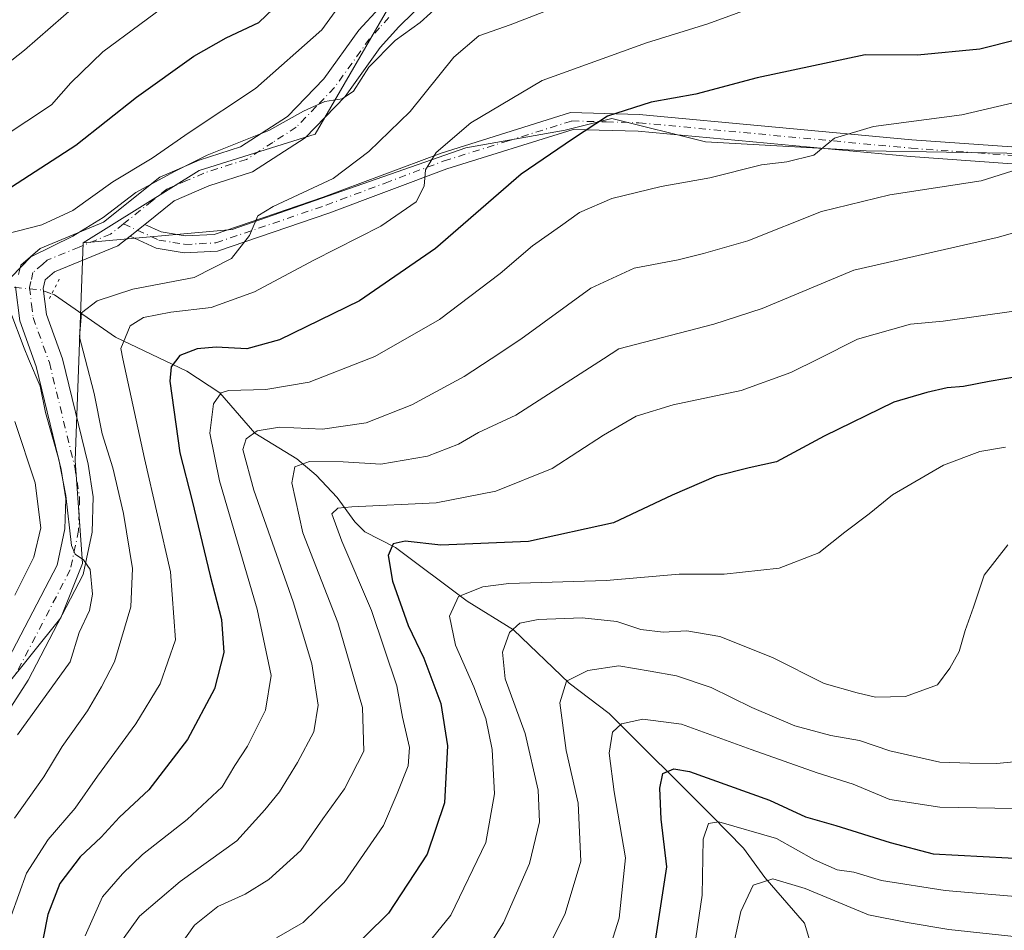
# Model space of a CAD drawing. Units: metres. Extents: x 603267 to 606698, y 4780111 to 4782477.
# Drawn here: x 604825 to 605004, y 4781668 to 4781834 of the extents above; entities that cross this region are included whole.
import ezdxf

# ---------------------------------------------------------------- set-up
doc = ezdxf.new("R2010")
doc.units = ezdxf.units.M
doc.header["$MEASUREMENT"] = 0
doc.linetypes.add('DGN Style 4', pattern=[2.6384748266838614, 1.318413404963828, -0.6592067024819142, 0.001648016756204785, -0.6592067024819142])
doc.linetypes.add('DGN Style 5', pattern=[1.1536117293433497, 0.4944050268614355, -0.6592067024819142])
for name, color, linetype, lineweight in [('Arbolado forestal CxS', 92, 'Continuous', 0), ('Corriente natural lineal', 142, 'Continuous', 13), ('Corriente natural lineal oculto', 9, 'DGN Style 4', 13), ('Curva de nivel maestra', 30, 'Continuous', 30), ('Curva de nivel normal', 30, 'Continuous', 0), ('Pista no pavimentada Cxs', 111, 'Continuous', 0), ('Pista no pavimentada eje', 91, 'DGN Style 4', 0), ('Puente lineal', 2, 'DGN Style 5', 0)]:
    doc.layers.add(name, color=color, linetype=linetype, lineweight=lineweight)

# ---------------------------------------------------------------- blocks, each defined once
blk = doc.blocks.new('*U15')
at = {"layer": 'Pista no pavimentada Cxs', "color": 111, "linetype": 'Continuous', "lineweight": 0}
for points in [[(604822.3201000001, 4781716.220100001, 521.1533999999956), (604831.9401000004, 4781734.600099999, 524.5709000000061), (604833.3300999999, 4781741.210100001, 523.4400000000023), (604833.5000999998, 4781746.710100001, 525.357799999998), (604832.6601, 4781752.0101, 525.434699999998), (604828.1101000002, 4781770.7501, 525.0776000000042), (604825.1101000002, 4781779.0801, 523.9804000000004), (604824.3601000002, 4781785.2501, 529.5112999999983)], [(604824.8800999997, 4781787.5101, 531.6923999999999), (604825.2801000001, 4781789.2301, 531.9507000000012), (604828.8000999996, 4781792.270099999, 527.7715000000027), (604840.3701, 4781797.030099999, 520.9256000000023), (604850.5800999999, 4781805.200099999, 520.6454999999987), (604857.7401000002, 4781808.290100001, 520.1503999999986), (604865.2701000003, 4781810.7301, 521.5988999999972), (604873.8101000005, 4781816.2501, 522.2001000000018), (604880.4401000004, 4781823.120100001, 521.4717999999993), (604886.7801000001, 4781831.9901, 522.3788000000059), (604890.4700999996, 4781836.0101, 526.8723999999929)], [(604902.0500999996, 4781840.460100001, 525.3488999999972), (604894.0500999996, 4781832.5601, 524.0629000000044), (604890.6501000002, 4781828.850099999, 521.3705999999949), (604884.2801000001, 4781819.9301, 520.3230999999942), (604877.0000999998, 4781812.380100001, 519.5939000000071), (604867.4301000005, 4781806.200099999, 520.221000000005), (604859.5000999998, 4781803.630100001, 517.2703000000038), (604853.1700999998, 4781800.890100001, 513.5927999999985), (604847.8498999998, 4781796.6403, 514.0016000000032), (604845.1700999998, 4781794.5001, 516.7433000000019), (604842.9200999998, 4781792.700099999, 517.3059999999969), (604831.4401000004, 4781787.970100001, 518.7522000000026), (604829.7600999996, 4781786.530099999, 521.1319999999978), (604829.4001000002, 4781784.9801, 520.907600000006), (604829.9801000003, 4781780.2401, 519.2936000000045), (604832.8800999997, 4781772.190099999, 520.7093000000023), (604837.5401, 4781752.9901, 527.9530999999988), (604838.4901000002, 4781747.020099999, 526.446299999996), (604838.2901, 4781740.610099999, 523.2173000000039), (604836.6700999998, 4781732.9001, 524.5785999999935), (604826.6300999997, 4781713.710100001, 518.520399999994), (604819.0701000001, 4781701.9801, 522.2168999999994)]]:
    blk.add_polyline3d(points, dxfattribs=at)

msp = doc.modelspace()

# ---------------------------------------------------------------- linework, layer by layer
at = {"layer": 'Arbolado forestal CxS', "color": 92, "linetype": 'Continuous', "lineweight": 0}
for points in [[(605029.8731000006, 4781915.274700001, 524.5690999999933), (605021.1668999996, 4781900.0371, 522.7688000000053), (604998.7616999998, 4781888.174100001, 521.630799999999), (604977.6728999997, 4781882.9025, 520.3990999999951), (604942.4905000003, 4781865.660499999, 518.7507999999943), (604893.3213000001, 4781838.089500001, 517.5927999999985), (604878.8243000006, 4781813.046900001, 514.7936999999947), (604857.7361000003, 4781806.4561, 516.1781999999948), (604836.6482999995, 4781793.276500001, 515.5964999999997)], [(605029.8731000006, 4781915.274700001, 524.5690999999933), (605021.1668999996, 4781900.0371, 522.7688000000053), (604998.7616999998, 4781888.174100001, 521.630799999999), (604977.6728999997, 4781882.9025, 520.3990999999951), (604942.4905000003, 4781865.660499999, 518.7507999999943), (604893.3213000001, 4781838.089500001, 517.5927999999985), (604878.8243000006, 4781813.046900001, 514.7936999999947), (604857.7361000003, 4781806.4561, 516.1781999999948), (604836.6482999995, 4781793.276500001, 515.5964999999997)], [(605094.3960999995, 4781847.499700001, 492.313599999994), (605123.4533000002, 4781831.1711, 483.1873999999953), (605131.8608999997, 4781818.454299999, 479.8457000000053), (605153.1969, 4781793.3225, 471.2534000000014), (605153.8869000003, 4781790.578500001, 470.9925999999978), (605152.5050999997, 4781785.2827, 469.9900999999954), (605129.9187000003, 4781795.1709, 475.3172999999952), (605092.2006999999, 4781802.077099999, 480.3102999999974), (605066.7006999999, 4781808.451900001, 482.929999999993), (605044.9203000005, 4781808.983300001, 486.0062999999937), (605032.7017000001, 4781807.920700001, 487.1809000000067), (605008.2648999998, 4781809.5145, 491.3779000000068), (604979.0469000004, 4781810.0459, 494.5562999999966), (604949.8283000002, 4781811.639699999, 497.635500000004), (604932.8284999998, 4781815.8895, 500.8527999999933), (604924.3289000001, 4781813.764699999, 501.1965999999957), (604906.2669000002, 4781810.577299999, 504.7660000000033), (604863.7691000003, 4781795.7027, 511.315499999997), (604836.6482999995, 4781793.276500001, 515.5964999999997), (604857.7361000003, 4781806.4561, 516.1781999999948), (604878.8243000006, 4781813.046900001, 514.7936999999947), (604893.3213000001, 4781838.089500001, 517.5927999999985)], [(604893.3213000001, 4781838.089500001, 517.5927999999985), (604878.8243000006, 4781813.046900001, 514.7936999999947), (604857.7361000003, 4781806.4561, 516.1781999999948), (604836.6482999995, 4781793.276500001, 515.5964999999997), (604835.2005000003, 4781753.6623, 514.9459000000061), (604836.5525000002, 4781734.932700001, 515.5939999999973), (604832.5998999998, 4781725.0485, 516.0528999999951), (604822.0569000002, 4781711.8673, 518.876900000003)], [(604822.0569000002, 4781711.8673, 518.876900000003), (604832.5998999998, 4781725.0485, 516.0528999999951), (604836.5525000002, 4781734.932700001, 515.5939999999973), (604835.2005000003, 4781753.6623, 514.9459000000061), (604836.6482999995, 4781793.276500001, 515.5964999999997), (604863.7691000003, 4781795.7027, 511.315499999997), (604906.2669000002, 4781810.577299999, 504.7660000000033), (604924.3289000001, 4781813.764699999, 501.1965999999957), (604932.8284999998, 4781815.8895, 500.8527999999933), (604949.8283000002, 4781811.639699999, 497.635500000004), (604979.0469000004, 4781810.0459, 494.5562999999966), (605008.2648999998, 4781809.5145, 491.3779000000068)], [(605152.5050999997, 4781785.2827, 469.9900999999954), (605129.9187000003, 4781795.1709, 475.3172999999952), (605092.2006999999, 4781802.077099999, 480.3102999999974), (605066.7006999999, 4781808.451900001, 482.929999999993), (605044.9203000005, 4781808.983300001, 486.0062999999937), (605032.7017000001, 4781807.920700001, 487.1809000000067), (605008.2648999998, 4781809.5145, 491.3779000000068), (604979.0469000004, 4781810.0459, 494.5562999999966), (604949.8283000002, 4781811.639699999, 497.635500000004), (604932.8284999998, 4781815.8895, 500.8527999999933), (604924.3289000001, 4781813.764699999, 501.1965999999957), (604906.2669000002, 4781810.577299999, 504.7660000000033), (604863.7691000003, 4781795.7027, 511.315499999997), (604836.6482999995, 4781793.276500001, 515.5964999999997)], [(605152.5050999997, 4781785.2827, 469.9900999999954), (605129.9187000003, 4781795.1709, 475.3172999999952), (605092.2006999999, 4781802.077099999, 480.3102999999974), (605066.7006999999, 4781808.451900001, 482.929999999993), (605044.9203000005, 4781808.983300001, 486.0062999999937), (605032.7017000001, 4781807.920700001, 487.1809000000067), (605008.2648999998, 4781809.5145, 491.3779000000068), (604979.0469000004, 4781810.0459, 494.5562999999966), (604949.8283000002, 4781811.639699999, 497.635500000004), (604932.8284999998, 4781815.8895, 500.8527999999933), (604924.3289000001, 4781813.764699999, 501.1965999999957), (604906.2669000002, 4781810.577299999, 504.7660000000033), (604863.7691000003, 4781795.7027, 511.315499999997), (604836.6482999995, 4781793.276500001, 515.5964999999997)], [(604836.6482999995, 4781793.276500001, 515.5964999999997), (604835.2005000003, 4781753.6623, 514.9459000000061), (604836.5525000002, 4781734.932700001, 515.5939999999973), (604832.5998999998, 4781725.0485, 516.0528999999951), (604822.0569000002, 4781711.8673, 518.876900000003)], [(604836.6482999995, 4781793.276500001, 515.5964999999997), (604835.2005000003, 4781753.6623, 514.9459000000061), (604836.5525000002, 4781734.932700001, 515.5939999999973), (604832.5998999998, 4781725.0485, 516.0528999999951), (604822.0569000002, 4781711.8673, 518.876900000003)]]:
    msp.add_polyline3d(points, dxfattribs=at)
at = {"layer": 'Corriente natural lineal', "color": 142, "linetype": 'Continuous', "lineweight": 13}
msp.add_polyline3d([(604830.9501999998, 4781783.9967, 513.2087000000029), (604831.4571000002, 4781783.827400001, 513.0976999999984), (604842.5120999999, 4781776.096200001, 505.9774999999936), (604855.5201000003, 4781769.943399999, 499.6339000000008), (604861.4852999998, 4781765.9922, 496.1855000000069), (604867.8673, 4781758.633099999, 490.8179999999993), (604875.5164999999, 4781753.970000001, 487.1193999999959), (604878.9990999997, 4781750.9836, 485.0941000000021), (604882.8459000001, 4781746.927999999, 482.5198999999994), (604886.0307999998, 4781742.5277, 479.7741999999998), (604887.8814000003, 4781740.673800001, 478.9863999999943), (604893.4400000004, 4781737.825200001, 476.5415000000066), (604906.4906000001, 4781728.0485, 469.6779999999999), (604914.9424999999, 4781722.861500001, 466.0366999999969), (604925.0664999997, 4781713.160599999, 460.4484999999986), (604932.3151000004, 4781707.6226, 457.0767999999953), (604951, 4781689, 447.1420000000071), (604956.7424, 4781683.087900001, 444.1506999999983), (604960.5998000001, 4781677.776799999, 441.3025000000052), (604967.8483999996, 4781669.4626, 437.0182999999961), (604971.5108000003, 4781657.1743, 431.3168000000006)], dxfattribs=at)
at = {"layer": 'Corriente natural lineal oculto', "color": 9, "linetype": 'DGN Style 4', "lineweight": 13, "extrusion": (0.2581075556463177, 0.218188394758723, 0.9411558394394071), "elevation": 1199924.221823142, "flags": 128}
msp.add_lwpolyline([(3261355.945959205, -3339913.269851602), (3261350.524166246, -3339918.813195346), (3261348.652367135, -3339920.02335152)], dxfattribs=at)
at = {"layer": 'Curva de nivel maestra', "color": 30, "linetype": 'Continuous', "lineweight": 30, "flags": 128}
for points, elevation in [([(604823.6399999997, 4781803.460100001), (604835.3300000001, 4781811.020099999), (604846.3200000003, 4781819.780099999), (604856.7999999998, 4781827.220100001), (604862.6799999997, 4781830.600099999), (604868.6200000001, 4781833.360099999), (604873.7599999999, 4781838.360099999)], 525), ([(605013.6600000003, 4781832.040100001), (604999.7300000006, 4781828.530099999), (604988.4199999999, 4781827.4101), (604978.8600000005, 4781827.470100001), (604959.25, 4781823.3101), (604948.0899999999, 4781820.3201), (604939.9800000006, 4781818.850099999), (604931.9800000006, 4781816.340100001), (604925.6500000004, 4781812.170100001), (604916.3200000003, 4781805.7401), (604900.7000000002, 4781792.2601), (604886.9299999997, 4781782.720100001), (604872.3499999996, 4781775.640100001), (604866.4299999997, 4781773.9901), (604860.8499999996, 4781774.280099999), (604857.3600000005, 4781773.970100001), (604854.2300000006, 4781772.800100001), (604852.6299999999, 4781770.690099999), (604852.4000000004, 4781768.0801), (604854.2199999997, 4781755.030099999), (604856.4600000001, 4781746.340100001), (604859.7400000002, 4781732.700099999), (604861.8099999996, 4781724.710100001), (604862.25, 4781718.710100001), (604860.54, 4781712.090100001), (604855.6100000005, 4781702.880100001), (604848.5599999996, 4781693.700099999), (604843.25, 4781688.7401), (604839.8899999997, 4781685.090100001), (604836.0999999996, 4781681.520099999), (604832.4199999999, 4781676.670100001), (604830.2400000002, 4781671.040100001), (604829.3399999999, 4781666.710100001)], 500), ([(605007.1100000005, 4781768.9801), (605001.4400000004, 4781768.0601), (604996.75, 4781767.120100001), (604993.7599999999, 4781766.9001), (604990.0800000001, 4781766.030099999), (604984.0800000001, 4781764.280099999), (604971.4100000003, 4781758.0801), (604962.75, 4781753.440099999), (604957.75, 4781752.3201), (604951.7599999999, 4781750.840100001), (604943.7599999999, 4781747.340100001), (604933.0899999999, 4781742.3301), (604917.6200000001, 4781738.920100001), (604901.6699999999, 4781738.2401), (604895.1799999997, 4781739.0001), (604893.0199999996, 4781738.4801), (604892.0999999996, 4781736.380100001), (604892.8899999997, 4781731.690099999), (604895.7800000003, 4781723.640100001), (604898.5999999996, 4781717.700099999), (604901.6900000004, 4781709.420100001), (604902.9100000003, 4781701.720100001), (604902.3399999999, 4781691.380100001), (604899.1900000004, 4781682.040100001), (604892.2000000002, 4781671.300100001), (604883.8499999996, 4781663.0801)], 475), ([(604940.7300000006, 4781666.3101), (604942.8300000001, 4781679.710100001), (604941.7999999998, 4781688.380100001), (604941.54, 4781694.040100001), (604942.0599999996, 4781696.710100001), (604944.0599999996, 4781697.5601), (604946.9000000004, 4781697.0801), (604961.5, 4781691.840100001), (604968.0099999999, 4781688.8301), (604973.5599999996, 4781687.2601), (604983.4400000004, 4781684.140100001), (604991.25, 4781682.0801), (605009.4100000003, 4781681.110099999)], 450)]:
    msp.add_lwpolyline(points, dxfattribs=dict(at, elevation=elevation))
at = {"layer": 'Curva de nivel normal', "color": 30, "linetype": 'Continuous', "lineweight": 0, "flags": 128}
for points, elevation in [([(604820.3399999999, 4781794.32), (604829.0999999996, 4781796.550000001), (604834.7800000003, 4781799.130000001), (604842.0700000003, 4781804.350000001), (604849.2199999997, 4781808.710000001), (604855.9400000004, 4781813.359999999), (604868, 4781821.359999999), (604880.04, 4781832.02), (604886.0800000001, 4781840.359999999)], 520), ([(604820.4800000006, 4781824.02), (604825.9699999997, 4781828.359999999), (604837.7699999996, 4781838.689999999)], 535), ([(604821.9000000004, 4781812.439999999), (604830.8700000001, 4781818.369999999), (604834.4299999997, 4781822.4), (604840.2300000006, 4781828.02), (604853.6900000004, 4781838.039999999)], 530), ([(604823.5199999996, 4781787.029999999), (604827.1399999997, 4781790.699999999), (604834.7599999999, 4781794.5), (604840.2999999998, 4781797.890000001), (604846.2300000006, 4781802.460000001), (604853.2300000006, 4781806.230000001), (604859.1699999999, 4781809.230000001), (604870.4199999999, 4781813.74), (604876.7199999997, 4781817.210000001), (604880.5999999996, 4781818.970000001), (604883.7800000003, 4781819.470000001), (604885.79, 4781820.9), (604888.6100000005, 4781825.24), (604893.4199999999, 4781830.100000001), (604897.9600000001, 4781833.359999999), (604903.5599999996, 4781838.550000001)], 515), ([(604823.5700000003, 4781670.779999999), (604826.3600000005, 4781678.560000001), (604830.29, 4781684.710000001), (604835.1900000004, 4781690.42), (604839.2300000006, 4781696.210000001), (604846.25, 4781705.75), (604850.6399999997, 4781713.039999999), (604853.4100000003, 4781721.039999999), (604852.5099999999, 4781733.380000001), (604847.7999999998, 4781754.039999999), (604843.8798000002, 4781772.180000001), (604843.4800000006, 4781774.029999999), (604845.1900000004, 4781778.189999999), (604847.5999999996, 4781779.66), (604852.5899999999, 4781780.630000001), (604859.9400000004, 4781781.529999999), (604867.8099999996, 4781784.369999999), (604878.6100000005, 4781790.09), (604890.7599999999, 4781796.289999999), (604897.2100000001, 4781800.74), (604898.6799999997, 4781803.59), (604898.9100000003, 4781806.57), (604900.8600000005, 4781809.689999999), (604907.1399999997, 4781815.140000001), (604920.0999999996, 4781822.82), (604939.0899999999, 4781829.689999999), (604950.2400000002, 4781833.119999999), (604965.0300000003, 4781838.58)], 505), ([(604824.1399999997, 4781688.550000001), (604829.5199999996, 4781696.100000001), (604832.8099999996, 4781701.600000001), (604837.4299999997, 4781708.100000001), (604839.9500000002, 4781712.470000001), (604842.3700000001, 4781717.050000001), (604845.2999999998, 4781727.029999999), (604845.5999999996, 4781734.02), (604843.9800000006, 4781744.039999999), (604842.0599999996, 4781752.33), (604840.1299999999, 4781758.539999999), (604838.6200000001, 4781765.84), (604836.9855000004, 4781772.180000001), (604835.9800000006, 4781776.08), (604836.3200000003, 4781780.539999999), (604839.1699999999, 4781782.74), (604845.6900000004, 4781784.859999999), (604856.8099999996, 4781786.960000001), (604863.6399999997, 4781790.4), (604866.9100000003, 4781794.630000001), (604868.4100000003, 4781798.16), (604871.2199999997, 4781799.91), (604882.0999999996, 4781804.960000001), (604888.6100000005, 4781809.91), (604896.0899999999, 4781817.17), (604904.0800000001, 4781827.08), (604908.5899999999, 4781830.930000001), (604914.2800000003, 4781832.939999999), (604920.4100000003, 4781835.34)], 510), ([(604836.9900000002, 4781667.140000001), (604840.1500000004, 4781674.27), (604843.7699999996, 4781678.41), (604847.4299999997, 4781681.949999999), (604855.5599999996, 4781688.300000001), (604861.9500000002, 4781694.289999999), (604864.2400000002, 4781698.180000001), (604866.5199999996, 4781701.66), (604869.7999999998, 4781708.24), (604870.8600000005, 4781714.51), (604868.29, 4781726.58), (604861.4199999999, 4781749.939999999), (604859.6699999999, 4781758.66), (604860.3399999999, 4781764), (604861.7400000002, 4781765.970000001), (604863.0999999996, 4781766.390000001), (604869.8399999999, 4781766.58), (604877.7199999997, 4781767.890000001), (604888.6135, 4781772.180000001), (604889.6799999997, 4781772.600000001), (604901.4400000004, 4781779.32), (604912.4600000001, 4781787.699999999), (604918.3899999997, 4781792.699999999), (604923.4600000001, 4781796.300000001), (604926.9000000004, 4781798.800000001), (604932.79, 4781801.34), (604941.75, 4781803.5), (604950.6200000001, 4781805.08), (604960.0199999996, 4781807.480000001), (604964.6500000004, 4781807.99), (604969.5599999996, 4781809.210000001), (604973.2999999998, 4781812.32), (604980.3600000005, 4781814.460000001), (604996.4400000004, 4781816.57), (605009.4299999997, 4781819.630000001)], 495), ([(604843.7800000003, 4781666.41), (604846.8799999999, 4781670.720000001), (604854.2800000003, 4781677.07), (604864.5999999996, 4781684.439999999), (604869.6600000003, 4781690.060000001), (604872.3499999996, 4781693.380000001), (604875.6399999997, 4781698.710000001), (604878.5800000001, 4781704.310000001), (604879.3700000001, 4781709.109999999), (604878.2400000002, 4781716.640000001), (604874.8200000003, 4781727.960000001), (604867.6600000003, 4781748.26), (604865.6699999999, 4781755.66), (604866.3200000003, 4781757.600000001), (604868.3200000003, 4781759.07), (604872.3700000001, 4781759.720000001), (604880.2000000002, 4781759.380000001), (604888.1399999997, 4781760.52), (604896.4199999999, 4781763.789999999), (604905.9299999997, 4781768.930000001), (604910.8528000005, 4781772.180000001), (604916.2300000006, 4781775.730000001), (604929, 4781785.050000001), (604936.8600000005, 4781788.680000001), (604944.8600000005, 4781790.16), (604949.4800000006, 4781791.34), (604957.5199999996, 4781793.65), (604970.9500000002, 4781798.960000001), (604983.3399999999, 4781802.01), (605000, 4781804.560000001), (605006.6799999997, 4781806.699999999)], 490), ([(604853.9299999997, 4781664.91), (604856.8700000001, 4781669.109999999), (604861.1100000005, 4781672.480000001), (604866.0999999996, 4781674.720000001), (604870.4199999999, 4781677.380000001), (604876.25, 4781682.699999999), (604880.2400000002, 4781688.460000001), (604884.1699999999, 4781693.880000001), (604887.7199999997, 4781700.76), (604887.4699999997, 4781708.680000001), (604882.9400000004, 4781724.189999999), (604876.6100000005, 4781740.52), (604874.5800000001, 4781749.600000001), (604875.1399999997, 4781752.52), (604877.8399999999, 4781753.460000001), (604883.9199999999, 4781753.41), (604890.7599999999, 4781753), (604899.29, 4781754.480000001), (604904.9000000004, 4781756.66), (604908.5499999998, 4781758.74), (604915.3200000003, 4781761.9), (604931.2931000004, 4781772.180000001), (604934.0899999999, 4781773.980000001), (604951.3399999999, 4781778.460000001), (604960.1200000001, 4781781.34), (604976.79, 4781788.289999999), (605002.9000000004, 4781794.26), (605017.4600000001, 4781798.34)], 485), ([(604824.7199999997, 4781703.710000001), (604834.2699999996, 4781717.039999999), (604835.9100000003, 4781722.380000001), (604837.79, 4781726.380000001), (604838.3200000003, 4781729.359999999), (604837.9199999999, 4781733.800000001), (604836.7300000006, 4781735.58), (604835.2000000002, 4781736.600000001), (604834.5199999996, 4781738.180000001), (604833.5099999999, 4781747.300000001), (604832.1900000004, 4781753.859999999), (604829.7999999998, 4781762.4), (604828.8099999996, 4781767.189999999), (604826.7176999999, 4781772.180000001), (604825.9000000004, 4781774.130000001), (604823.3200000003, 4781781)], 515), ([(604871.79, 4781666.77), (604876.6699999999, 4781669.58), (604884.1399999997, 4781676.84), (604891.25, 4781687.24), (604893.7400000002, 4781693.060000001), (604895.7400000002, 4781698.09), (604896.0199999996, 4781701.449999999), (604894.7100000001, 4781706.949999999), (604893.6799999997, 4781712.640000001), (604889.0599999996, 4781726.390000001), (604883.7100000001, 4781739), (604881.9000000004, 4781743.960000001), (604882.9699999997, 4781744.960000001), (604885.5, 4781745.230000001), (604900.8700000001, 4781745.930000001), (604911.6799999997, 4781748.100000001), (604921.9500000002, 4781752.189999999), (604931.29, 4781758.300000001), (604937.2400000002, 4781761.720000001), (604943.9400000004, 4781763.800000001), (604956.3300000001, 4781766.42), (604965.3799999999, 4781769.65), (604970.415, 4781772.180000001), (604977.4600000001, 4781775.720000001), (604987.0999999996, 4781778.470000001), (604993.0599999996, 4781779.039999999), (605005.9100000003, 4781780.859999999)], 480), ([(604824.2199999997, 4781729.15), (604827.6500000004, 4781736.09), (604828.9299999997, 4781741.380000001), (604827.8899999997, 4781749.600000001), (604824.2400000002, 4781760.75)], 520), ([(604894.1399999997, 4781659.32), (604903.54, 4781670.930000001), (604909.8600000005, 4781684.140000001), (604911.4699999997, 4781693), (604911.0199999996, 4781701.039999999), (604909.9000000004, 4781706.720000001), (604907.7000000002, 4781712.470000001), (604904.3499999996, 4781720.039999999), (604903.2699999996, 4781725.34), (604904.9000000004, 4781728.939999999), (604909.3099999996, 4781730.67), (604914.0899999999, 4781731.289999999), (604931.75, 4781731.810000001), (604945.04, 4781732.99), (604953.2199999997, 4781733), (604963.2199999997, 4781734.039999999), (604970.4500000002, 4781736.880000001), (604975.1600000003, 4781740.600000001), (604979.5999999996, 4781743.939999999), (604983.8700000001, 4781747.42), (604993.1100000005, 4781752.83), (604999.75, 4781755.32), (605004.4100000003, 4781756.100000001)], 470), ([(605004.8200000003, 4781738.32), (605000.54, 4781732.779999999), (604998.5800000001, 4781726.960000001), (604997.0800000001, 4781722.710000001), (604995.9900000002, 4781718.91), (604994.2699999996, 4781715.850000001), (604992.0499999998, 4781712.84), (604986.2400000002, 4781710.699999999), (604980.75, 4781710.600000001), (604977.4100000003, 4781711.390000001), (604971.4100000003, 4781713.07), (604962, 4781717.810000001), (604952.4500000002, 4781721.640000001), (604946.4500000002, 4781722.66), (604942.1200000001, 4781722.439999999), (604938.0700000003, 4781722.890000001), (604933.6799999997, 4781724.369999999), (604927.4000000004, 4781725.050000001), (604919.4100000003, 4781724.710000001), (604916.0899999999, 4781724.08), (604914.1900000004, 4781722.359999999), (604912.9199999999, 4781718.810000001), (604913.4199999999, 4781713.939999999), (604917.0199999996, 4781703.970000001), (604919.4000000004, 4781693.680000001), (604919.6299999999, 4781687.92), (604917.8399999999, 4781680.32), (604913.0700000003, 4781669.550000001), (604907.9000000004, 4781661.210000001)], 465), ([(604919.6399999997, 4781661.83), (604924.2999999998, 4781671.220000001), (604927.1299999999, 4781680.76), (604926.6799999997, 4781691.27), (604924.4800000006, 4781700.859999999), (604923.3399999999, 4781709.539999999), (604924.5599999996, 4781713.49), (604928.4199999999, 4781715.430000001), (604934.0899999999, 4781716.279999999), (604939.7699999996, 4781715.34), (604944.5700000003, 4781714.49), (604950.8399999999, 4781712.369999999), (604958.2400000002, 4781708.689999999), (604966.0899999999, 4781705.369999999), (604972.6100000005, 4781703.619999999), (604977.8600000005, 4781702.689999999), (604983.3399999999, 4781700.810000001), (604992.4600000001, 4781698.789999999), (604997.9299999997, 4781698.560000001), (605002.7599999999, 4781698.539999999), (605011.04, 4781699.289999999)], 460), ([(605015.8300000001, 4781690.130000001), (604992.4600000001, 4781690.550000001), (604983.3899999997, 4781691.939999999), (604976.6699999999, 4781694.76), (604970.1299999999, 4781696.84), (604958.1399999997, 4781701.08), (604945.4600000001, 4781705.65), (604938.4199999999, 4781706.57), (604934.5499999998, 4781705.76), (604932.9100000003, 4781704.220000001), (604932.3200000003, 4781700.380000001), (604933.2400000002, 4781693.369999999), (604935.2699999996, 4781681.359999999), (604934.1399999997, 4781670.380000001), (604930.8600000005, 4781659.970000001)], 455), ([(605008.9900000002, 4781674.08), (604993.4000000004, 4781675.380000001), (604981.8399999999, 4781677.230000001), (604976.79, 4781678.77), (604973.7999999998, 4781679.15), (604969.6600000003, 4781681), (604962.7300000006, 4781684.869999999), (604952.2400000002, 4781687.890000001), (604950.3799999999, 4781687.59), (604949.3799999999, 4781684.74), (604949.2300000006, 4781674.539999999), (604946.54, 4781656.390000001)], 445), ([(604953.9100000003, 4781660.76), (604956.2699999996, 4781671.58), (604958.4800000006, 4781676.350000001), (604962.0899999999, 4781677.5), (604967.9600000001, 4781675.789999999), (604979.4900000002, 4781671), (604986.5, 4781669.600000001), (604994.1100000005, 4781668.279999999), (605016.1200000001, 4781665.970000001)], 440)]:
    msp.add_lwpolyline(points, dxfattribs=dict(at, elevation=elevation))
at = {"layer": 'Pista no pavimentada Cxs', "color": 111, "linetype": 'Continuous', "lineweight": 0, "extrusion": (0.4879145255302586, 0.3896870881988391, 0.7810783501465732), "elevation": 2158919.936302016, "flags": 128}
msp.add_lwpolyline([(3358897.64869414, -2699679.218395812), (3358897.64869414, -2699683.609258981)], dxfattribs=at)
msp.add_lwpolyline([(3358897.64869414, -2699679.218395812), (3358897.64869414, -2699683.609258981)], dxfattribs=at)
at = {"layer": 'Pista no pavimentada Cxs', "color": 111, "linetype": 'Continuous', "lineweight": 0}
for points in [[(604902.0500999996, 4781840.460100001, 525.3488999999972), (604894.0500999996, 4781832.5601, 524.0629000000044), (604890.6501000002, 4781828.850099999, 521.3705999999949), (604884.2801000001, 4781819.9301, 520.3230999999942), (604877.0000999998, 4781812.380100001, 519.5939000000071), (604867.4301000005, 4781806.200099999, 520.221000000005), (604859.5000999998, 4781803.630100001, 517.2703000000038), (604853.1700999998, 4781800.890100001, 513.5927999999985), (604847.8498999998, 4781796.6404, 514.0014999999985)], [(604824.8800999997, 4781787.5101, 531.6923999999999), (604825.2801000001, 4781789.2301, 531.9507000000012), (604828.8000999996, 4781792.270099999, 527.7715000000027), (604840.3701, 4781797.030099999, 520.9256000000023), (604850.5800999999, 4781805.200099999, 520.6454999999987), (604857.7401000002, 4781808.290100001, 520.1503999999986), (604865.2701000003, 4781810.7301, 521.5988999999972), (604873.8101000005, 4781816.2501, 522.2001000000018), (604880.4401000004, 4781823.120100001, 521.4717999999993), (604886.7801000001, 4781831.9901, 522.3788000000059), (604890.4700999996, 4781836.0101, 526.8723999999929)], [(605011.5100999996, 4781807.2301, 496.9184999999998), (604987.1001000004, 4781808.970100001, 499.6328999999969), (604937.6101000002, 4781813.600099999, 500.391499999998), (604925.7401000002, 4781813.920100001, 503.2152999999962), (604902.7701000003, 4781806.7301, 506.7927999999956), (604881.3501000004, 4781798.690099999, 511.9628999999986), (604861.0800999999, 4781791.7601, 515.795299999998), (604855.0401, 4781791.440099999, 514.1260000000038), (604849.9401000004, 4781792.3101, 515.421100000007), (604845.1700999998, 4781794.5001, 516.7433000000019), (604847.8498999998, 4781796.6403, 514.0016000000032), (604850.8501000004, 4781795.2601, 513.4980999999971), (604855.2200999996, 4781794.520099999, 512.6696999999986), (604860.5000999998, 4781794.790100001, 514.0136000000057), (604880.3201000001, 4781801.5701, 514.2884999999952), (604901.7801000001, 4781809.620100001, 510.9636000000028), (604925.3101000005, 4781817.0001, 508.6751999999979), (604937.7901, 4781816.6501, 504.5638000000035), (604987.3501000004, 4781812.0101, 496.0298999999941), (605011.6300999997, 4781810.290100001, 496.2347000000009)], [(604847.8498999998, 4781796.6404, 514.0014999999985), (604850.8501000004, 4781795.2601, 513.4980999999971), (604855.2200999996, 4781794.520099999, 512.6696999999986), (604860.5000999998, 4781794.790100001, 514.0136000000057), (604880.3201000001, 4781801.5701, 514.2884999999952), (604901.7801000001, 4781809.620100001, 510.9636000000028), (604925.3101000005, 4781817.0001, 508.6751999999979), (604937.7901, 4781816.6501, 504.5638000000035), (604987.3501000004, 4781812.0101, 496.0298999999941), (605011.6300999997, 4781810.290100001, 496.2347000000009)], [(605161.7616999998, 4781797.4022, 470.9232000000048), (605159.6901000004, 4781797.780099999, 471.8589999999967), (605153.8800999997, 4781797.2501, 478.1469999999972), (605143.7200999996, 4781795.200099999, 479.0213999999978), (605121.8400999998, 4781793.630100001, 476.6536999999954), (605096.3800999997, 4781797.2401, 484.9842999999965), (605076.8501000004, 4781803.420100001, 486.001099999994), (605071.7401000002, 4781804.440099999, 488.1879999999946), (605062.1700999998, 4781806.620100001, 491.5721999999951), (605011.5100999996, 4781807.2301, 496.9184999999998), (604987.1001000004, 4781808.970100001, 499.6328999999969), (604937.6101000002, 4781813.600099999, 500.391499999998), (604925.7401000002, 4781813.920100001, 503.2152999999962), (604902.7701000003, 4781806.7301, 506.7927999999956), (604881.3501000004, 4781798.690099999, 511.9628999999986), (604861.0800999999, 4781791.7601, 515.795299999998), (604855.0401, 4781791.440099999, 514.1260000000038), (604849.9401000004, 4781792.3101, 515.421100000007), (604845.1700999998, 4781794.5001, 516.7433000000019)], [(604845.1700999998, 4781794.5001, 516.7433000000019), (604842.9200999998, 4781792.700099999, 517.3059999999969), (604831.4401000004, 4781787.970100001, 518.7522000000026), (604829.7600999996, 4781786.530099999, 521.1319999999978), (604829.4001000002, 4781784.9801, 520.907600000006), (604829.9801000003, 4781780.2401, 519.2936000000045), (604832.8800999997, 4781772.190099999, 520.7093000000023), (604837.5401, 4781752.9901, 527.9530999999988), (604838.4901000002, 4781747.020099999, 526.446299999996), (604838.2901, 4781740.610099999, 523.2173000000039), (604836.6700999998, 4781732.9001, 524.5785999999935), (604826.6300999997, 4781713.710100001, 518.520399999994), (604819.0701000001, 4781701.9801, 522.2168999999994)], [(604822.3201000001, 4781716.220100001, 521.1533999999956), (604831.9401000004, 4781734.600099999, 524.5709000000061), (604833.3300999999, 4781741.210100001, 523.4400000000023), (604833.5000999998, 4781746.710100001, 525.357799999998), (604832.6601, 4781752.0101, 525.434699999998), (604828.1101000002, 4781770.7501, 525.0776000000042), (604825.1101000002, 4781779.0801, 523.9804000000004), (604824.3601000002, 4781785.2501, 529.5112999999983)]]:
    msp.add_polyline3d(points, dxfattribs=at)
at = {"layer": 'Pista no pavimentada eje', "color": 91, "linetype": 'DGN Style 4', "lineweight": 0}
for points in [[(604892.2600999996, 4781834.2851, 525.1301999999996), (604890.5601000005, 4781832.4301, 522.5746000000072), (604888.7150999998, 4781830.420100001, 520.7017999999953), (604885.5450999998, 4781825.985099999, 518.9609000000055), (604882.3601000002, 4781821.5251, 518.6153999999951), (604879.0450999998, 4781818.090100001, 519.9890000000014), (604875.4051000001, 4781814.315099999, 520.1297999999952), (604871.1350999996, 4781811.5551, 520.6024999999936), (604866.3501000004, 4781808.465100001, 519.733699999997), (604858.6201, 4781805.960100001, 517.5935000000027), (604855.4550999999, 4781804.590100001, 516.9021999999968), (604851.8750999998, 4781803.045100001, 515.6160999999993), (604849.2150999998, 4781800.920100001, 515.8849999999948), (604843.9804999996, 4781796.7323, 517.2354999999952)], [(604843.9804999996, 4781796.7323, 517.2354999999952), (604850.3951000003, 4781793.7851, 514.2599999999948), (604852.9451000001, 4781793.350099999, 512.7817000000068), (604855.1300999997, 4781792.9801, 512.6303999999947), (604857.7701000003, 4781793.1151, 512.6306000000042), (604860.7901, 4781793.2751, 514.4989999999962), (604880.8350999998, 4781800.130100001, 513.0437999999995), (604891.5450999998, 4781804.1501, 510.4300999999978), (604902.2751000002, 4781808.175100001, 508.4976000000024), (604913.7600999996, 4781811.770099999, 503.6959000000061), (604925.5251000002, 4781815.460100001, 505.9579999999987), (604931.7651000004, 4781815.2851, 504.0271000000066), (604937.7001, 4781815.1251, 502.4986000000063), (604987.2251000004, 4781810.4901, 497.8312000000006), (604999.3651000002, 4781809.630100001, 498.7690000000002), (605011.5701000001, 4781808.7601, 496.3950999999943)], [(604843.9804999996, 4781796.7323, 517.2354999999952), (604841.6451000003, 4781794.8651, 518.3717999999935), (604835.9051000001, 4781792.5001, 518.1079999999929), (604830.1201, 4781790.120100001, 523.5547999999981), (604829.2801000001, 4781789.4001, 524.3270000000048), (604827.5201000003, 4781787.880100001, 526.3410000000003), (604827.1401000004, 4781786.245100001, 525.4532000000036), (604826.8800999997, 4781785.1151, 524.6670000000013), (604827.2550999997, 4781782.030099999, 521.0804999999964), (604827.5450999998, 4781779.6601, 520.7014000000054), (604830.4951, 4781771.470100001, 522.557799999995), (604835.1001000004, 4781752.5001, 526.7700999999943), (604835.9951, 4781746.8651, 525.8622000000032), (604835.8101000005, 4781740.9101, 522.9349999999977), (604834.3051000005, 4781733.7501, 524.1469999999972), (604824.4751000004, 4781714.965100001, 519.181700000001)]]:
    msp.add_polyline3d(points, dxfattribs=at)
at = {"layer": 'Puente lineal', "color": 2, "linetype": 'DGN Style 5', "lineweight": 0, "extrusion": (0.2298811499078829, 0.4485181129262681, 0.8637049029003417), "elevation": 2284203.733997412, "flags": 128}
msp.add_lwpolyline([(1642793.425604973, -3913431.872379918), (1642793.425604973, -3913427.201725146)], dxfattribs=at)

# ---------------------------------------------------------------- block references
at = {"layer": 'Pista no pavimentada Cxs', "color": 111, "linetype": 'Continuous', "lineweight": 0}
msp.add_blockref('*U15', (0, 0), dxfattribs=at)

doc.saveas('drawing.dxf')
